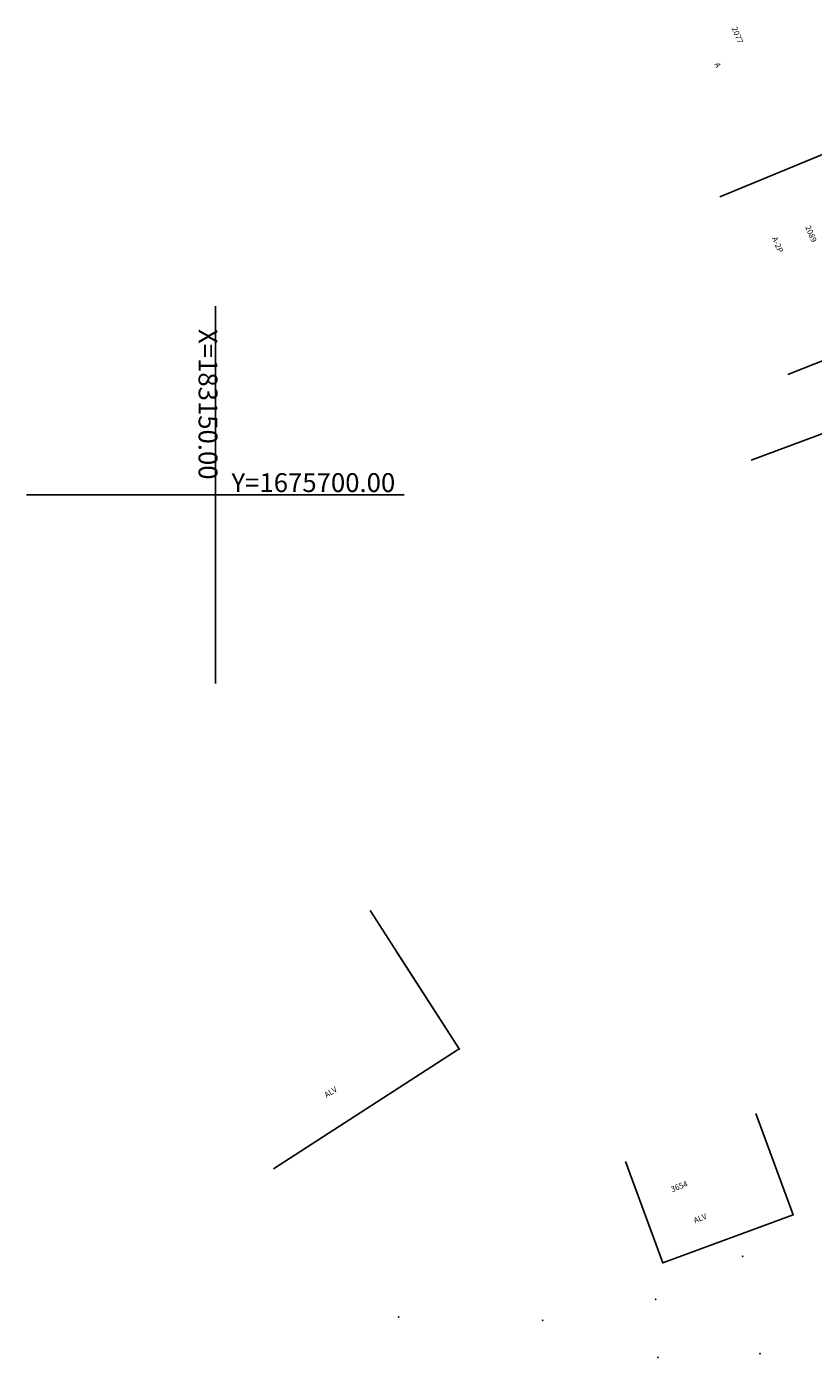
# Model space of a CAD drawing. Extents: x 183041 to 183433, y 1675368 to 1675936.
# Drawn here: x 183140 to 183182, y 1675654 to 1675725 of the extents above; entities that cross this region are included whole.
import ezdxf

# ---------------------------------------------------------------- set-up
doc = ezdxf.new("R2010")
doc.units = 0
doc.header["$MEASUREMENT"] = 0
doc.header["$PDSIZE"] = -5
doc.linetypes.add('LIN0', pattern=[0])
for name, color, linetype in [('1', 7, 'LIN0'), ('Edificações', 8, 'CONTINUOUS'), ('MALHA DE COORD', 7, 'CONTINUOUS')]:
    doc.layers.add(name, color=color, linetype=linetype)
doc.styles.add('corrd', font='ARIAL.TTF', dxfattribs={"height": 1})
doc.styles.add('L80', font='simplex', dxfattribs={"height": 1})

msp = doc.modelspace()

# ---------------------------------------------------------------- linework, layer by layer
at = {"layer": '1', "color": 3}
for p in [(183162.913, 1675670.644, 90000000000), (183180.597, 1675661.861, 90000000000), (183177.92, 1675659.651, 90000000000), (183173.698, 1675659.316, 90000000000), (183173.319, 1675657.38, 90000000000), (183159.711, 1675656.438, 90000000000), (183167.336, 1675656.268, 90000000000), (183173.45, 1675654.3, 90000000000), (183178.851, 1675654.493, 90000000000)]:
    msp.add_point(p, dxfattribs=at)
at = {"layer": 'Edificações'}
for p, q in [((183187.712, 1675720.328), (183176.722, 1675715.788)), ((183180.316, 1675706.375), (183191.613, 1675710.884)), ((183189.691, 1675706.026), (183178.372, 1675701.847)), ((183162.913, 1675670.644), (183158.197, 1675677.978)), ((183159.566, 1675675.832), (183162.913, 1675670.644)), ((183153.07, 1675664.294), (183162.913, 1675670.644)), ((183153.07, 1675664.294), (183162.913, 1675670.644)), ((183178.619, 1675667.223), (183180.597, 1675661.861)), ((183171.72, 1675664.678), (183173.698, 1675659.316)), ((183179.364, 1675665.204), (183180.597, 1675661.861)), ((183172.465, 1675662.659), (183173.698, 1675659.316)), ((183173.698, 1675659.316), (183180.597, 1675661.861)), ((183173.698, 1675659.316), (183180.597, 1675661.861))]:
    msp.add_line(p, q, dxfattribs=at)
at = {"layer": 'MALHA DE COORD'}
for p, q in [((183150, 1675710), (183150, 1675690)), ((183160, 1675700), (183140, 1675700))]:
    msp.add_line(p, q, dxfattribs=at)

# ---------------------------------------------------------------- texts
at = {"layer": 'Edificações', "style": 'L80'}
for s, rotation, p in [('2077', 292.44543, (183177.34, 1675724.726)), ('2077', 292.44543, (183177.34, 1675724.726)), ('A', 292.44543, (183176.426, 1675722.835)), ('A', 292.44543, (183176.426, 1675722.835)), ('2089', 292.44543, (183181.239, 1675714.194)), ('A-2P', 292.44543, (183179.478, 1675713.607)), ('ALV', 33.02776, (183155.892, 1675668.037)), ('3654', 21.55126, (183174.201, 1675663.051)), ('ALV', 21.55126, (183175.399, 1675661.404))]:
    msp.add_text(s, height=0.3, rotation=rotation, dxfattribs=at).set_placement(p)
at = {"layer": 'MALHA DE COORD', "insert": (183149.48, 1675704.8), "char_height": 1, "attachment_point": 5, "rotation": 270, "style": 'corrd'}
msp.add_mtext('X=183150.00', dxfattribs=at)
at = {"layer": 'MALHA DE COORD', "insert": (183155.188, 1675700.52), "char_height": 1, "attachment_point": 5, "style": 'corrd'}
msp.add_mtext('Y=1675700.00', dxfattribs=at)

doc.saveas('drawing.dxf')
